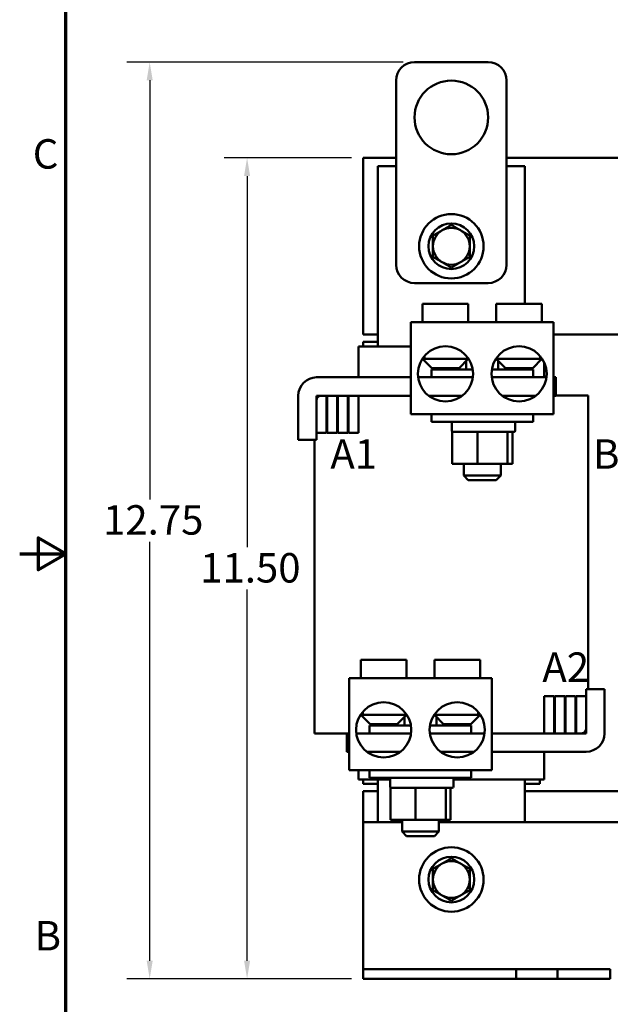
# Model space of a CAD drawing. Units: inches. Extents: x 0.05 to 2.15, y 0.02 to 1.68.
# Drawn here: x 0.05 to 0.37, y 0.61 to 1.14 of the extents above; entities that cross this region are included whole.
import ezdxf

# ---------------------------------------------------------------- set-up
doc = ezdxf.new("R2010")
doc.units = ezdxf.units.IN
doc.header["$LTSCALE"] = 0.1
doc.header["$MEASUREMENT"] = 0
doc.layers.get('0').update_dxf_attribs({"lineweight": 25})
for name, color, linetype, lineweight in [('Border (ANSI)', 7, 'Continuous', 70), ('Dimension (ANSI)', 7, 'Continuous', 25), ('Symbol (ANSI)', 7, 'Continuous', 25), ('Visible (ANSI)', 7, 'Continuous', 50)]:
    doc.layers.add(name, color=color, linetype=linetype, lineweight=lineweight)
doc.styles.add('Note Text (ANSI)', font='tahoma.ttf')
doc.dimstyles.new('Default (ANSI)', dxfattribs={"dimscale": 0.1, "dimtxt": 0.16, "dimasz": 0.098425, "dimexe": 0.125, "dimexo": 0.0625, "dimgap": 0.031496, "dimtad": 0, "dimtih": 1, "dimtoh": 1, "dimrnd": 1e-08, "dimzin": 0, "dimdsep": 46, "dimtxsty": 'Note Text (ANSI)', "dimcen": 0.09, "dimdle": 0.393701, "dimclrd": 256, "dimclre": 256, "dimclrt": 256, "dimadec": 0, "dimazin": 1, "dimtfac": 0.75, "dimtofl": 0, "dimtmove": 0, "dimatfit": 3, "dimfxl": 1, "dimtolj": 1, "dimtzin": 4, "dimlwd": -1, "dimlwe": -1, "dimarcsym": 0})

# ---------------------------------------------------------------- blocks, each defined once
blk = doc.blocks.new('Borders Default Border')
at = {"layer": 'Border (ANSI)', "flags": 128}
for points in [[(0.75, 0.5), (0.75, 16.5), (21.25, 16.5), (21.25, 0.5), (0.75, 0.5)], [(0.5, 8.5), (0.75, 8.5), (0.6, 8.5866), (0.6, 8.4134), (0.75, 8.5)]]:
    blk.add_lwpolyline(points, dxfattribs=at)
at = {"layer": 'Border (ANSI)', "char_height": 0.16, "attachment_point": 7, "style": 'Note Text (ANSI)'}
for s, insert in [('C', (0.571, 10.5421)), ('B', (0.5812, 6.295))]:
    blk.add_mtext(s, dxfattribs=dict(at, insert=insert))
blk = doc.blocks.new('*D27')
at = {"layer": 'Defpoints', "color": 0, "transparency": 16777216}
for p in [(0.26453, 1.11704), (0.12063, 0.61904), (0.23653, 0.61904)]:
    blk.add_point(p, dxfattribs=at)
at = {"layer": 'Dimension (ANSI)', "transparency": 16777216}
for p, q in [((0.25828, 1.11704), (0.10813, 1.11704)), ((0.12063, 1.1072), (0.12063, 0.87953)), ((0.12063, 0.62888), (0.12063, 0.85656)), ((0.23028, 0.61904), (0.10813, 0.61904))]:
    blk.add_line(p, q, dxfattribs=at)
for points in [[(0.11899, 1.1072), (0.12227, 1.1072), (0.12063, 1.11704)], [(0.11899, 0.62888), (0.12227, 0.62888), (0.12063, 0.61904)]]:
    blk.add_solid(points, dxfattribs=at)
at = {"layer": 'Dimension (ANSI)', "transparency": 16777216, "insert": (0.09041, 0.87638), "char_height": 0.016, "attachment_point": 1, "style": 'Note Text (ANSI)'}
blk.add_mtext('\\A1; \\fTahoma|b0|i0;12.75', dxfattribs=at)
blk = doc.blocks.new('*D28')
at = {"layer": 'Defpoints', "color": 0, "transparency": 16777216}
for p in [(0.17354, 1.06504), (0.23653, 1.06504), (0.23653, 0.61904)]:
    blk.add_point(p, dxfattribs=at)
at = {"layer": 'Dimension (ANSI)', "transparency": 16777216}
for p, q in [((0.23028, 1.06504), (0.16104, 1.06504)), ((0.17354, 1.0552), (0.17354, 0.85352)), ((0.17354, 0.62888), (0.17354, 0.83057)), ((0.23028, 0.61904), (0.16104, 0.61904))]:
    blk.add_line(p, q, dxfattribs=at)
for points in [[(0.1719, 1.0552), (0.17518, 1.0552), (0.17354, 1.06504)], [(0.1719, 0.62888), (0.17518, 0.62888), (0.17354, 0.61904)]]:
    blk.add_solid(points, dxfattribs=at)
at = {"layer": 'Dimension (ANSI)', "transparency": 16777216, "insert": (0.14319, 0.85037), "char_height": 0.016, "attachment_point": 1, "style": 'Note Text (ANSI)'}
blk.add_mtext('\\A1; \\fTahoma|b0|i0;11.50', dxfattribs=at)

msp = doc.modelspace()

# ---------------------------------------------------------------- linework, layer by layer
at = {"layer": 'Visible (ANSI)'}
for p, q in [((0.26453, 1.11704), (0.30453, 1.11704)), ((0.25453, 1.00704), (0.25453, 1.10704)), ((0.31453, 1.10704), (0.31453, 1.00704)), ((0.23653, 0.96904), (0.23653, 1.06504)), ((0.23653, 1.06504), (0.25453, 1.06504)), ((0.31453, 1.06504), (0.71653, 1.06504)), ((0.25453, 1.06064), (0.24453, 1.06064)), ((0.24453, 1.06064), (0.24453, 0.96264)), ((0.32453, 1.06064), (0.31453, 1.06064)), ((0.32453, 0.98584), (0.32453, 1.06064)), ((0.30453, 0.99704), (0.26453, 0.99704)), ((0.29373, 0.98584), (0.26893, 0.98584)), ((0.26893, 0.97584), (0.26893, 0.98584)), ((0.29373, 0.97584), (0.29373, 0.98584)), ((0.33373, 0.98584), (0.30893, 0.98584)), ((0.30893, 0.97584), (0.30893, 0.98584)), ((0.33373, 0.97584), (0.33373, 0.98584)), ((0.34009, 0.97584), (0.26257, 0.97584)), ((0.26257, 0.92584), (0.26257, 0.97584)), ((0.34009, 0.92584), (0.34009, 0.97584)), ((0.24453, 0.96904), (0.23653, 0.96904)), ((0.43653, 0.96904), (0.34009, 0.96904)), ((0.23653, 0.96504), (0.23653, 0.96264)), ((0.23653, 0.96504), (0.24453, 0.96504)), ((0.23413, 0.96264), (0.23413, 0.94584)), ((0.23413, 0.96264), (0.23526, 0.96264)), ((0.24326, 0.96264), (0.23526, 0.96264)), ((0.24326, 0.96264), (0.24453, 0.96264)), ((0.26257, 0.96264), (0.24453, 0.96264)), ((0.26995, 0.95584), (0.26995, 0.95749)), ((0.33271, 0.95749), (0.33271, 0.95584)), ((0.26995, 0.95584), (0.26872, 0.95584)), ((0.27393, 0.95084), (0.26893, 0.95584)), ((0.26995, 0.95584), (0.29373, 0.95584)), ((0.28873, 0.95084), (0.29373, 0.95584)), ((0.29266, 0.95477), (0.29266, 0.95004)), ((0.29373, 0.95584), (0.29373, 0.95616)), ((0.30893, 0.95584), (0.30893, 0.95616)), ((0.30893, 0.95584), (0.33271, 0.95584)), ((0.31393, 0.95084), (0.30893, 0.95584)), ((0.30998, 0.9548), (0.30998, 0.95004)), ((0.32873, 0.95084), (0.33373, 0.95584)), ((0.33395, 0.95584), (0.33271, 0.95584)), ((0.33493, 0.95405), (0.33493, 0.94584)), ((0.27373, 0.95004), (0.29615, 0.95004)), ((0.27373, 0.94584), (0.27373, 0.95004)), ((0.28873, 0.95084), (0.27393, 0.95084)), ((0.28401, 0.95084), (0.28401, 0.95004)), ((0.30651, 0.95004), (0.32893, 0.95004)), ((0.32873, 0.95084), (0.31393, 0.95084)), ((0.31865, 0.95084), (0.31865, 0.95004)), ((0.32893, 0.94584), (0.32893, 0.95004)), ((0.21133, 0.94584), (0.26257, 0.94584)), ((0.26645, 0.94584), (0.29621, 0.94584)), ((0.30645, 0.94584), (0.33621, 0.94584)), ((0.34009, 0.94584), (0.34133, 0.94584)), ((0.34133, 0.94584), (0.34133, 0.93584)), ((0.34133, 0.93604), (0.34652, 0.93604)), ((0.35893, 0.93604), (0.34652, 0.93604)), ((0.35893, 0.77644), (0.35893, 0.93604)), ((0.20133, 0.91184), (0.20133, 0.93584)), ((0.21673, 0.93584), (0.21133, 0.93584)), ((0.21133, 0.93584), (0.21133, 0.91564)), ((0.21133, 0.93344), (0.21133, 0.91184)), ((0.26257, 0.93584), (0.21373, 0.93584)), ((0.21673, 0.91564), (0.21673, 0.93584)), ((0.22253, 0.93584), (0.21713, 0.93584)), ((0.21713, 0.93584), (0.21713, 0.91564)), ((0.22253, 0.91564), (0.22253, 0.93584)), ((0.22833, 0.93584), (0.22293, 0.93584)), ((0.22293, 0.93584), (0.22293, 0.91564)), ((0.22833, 0.91564), (0.22833, 0.93584)), ((0.23413, 0.93584), (0.22873, 0.93584)), ((0.22873, 0.93584), (0.22873, 0.91564)), ((0.23413, 0.91564), (0.23413, 0.93584)), ((0.27218, 0.93584), (0.29049, 0.93584)), ((0.31218, 0.93584), (0.33049, 0.93584)), ((0.34133, 0.93584), (0.34009, 0.93584)), ((0.34009, 0.92584), (0.26257, 0.92584)), ((0.27373, 0.92584), (0.27373, 0.92164)), ((0.32893, 0.92584), (0.32893, 0.92164)), ((0.32893, 0.92164), (0.27373, 0.92164)), ((0.28486, 0.92104), (0.28486, 0.91684)), ((0.31926, 0.92104), (0.31926, 0.91684)), ((0.21133, 0.91564), (0.21673, 0.91564)), ((0.21713, 0.91564), (0.22253, 0.91564)), ((0.22293, 0.91564), (0.22833, 0.91564)), ((0.22873, 0.91564), (0.23413, 0.91564)), ((0.28796, 0.91624), (0.28498, 0.91624)), ((0.28498, 0.89892), (0.28498, 0.91624)), ((0.2966, 0.91624), (0.28796, 0.91624)), ((0.29869, 0.91624), (0.2966, 0.91624)), ((0.30075, 0.91624), (0.29869, 0.91624)), ((0.29869, 0.89892), (0.29869, 0.91624)), ((0.31424, 0.91624), (0.30075, 0.91624)), ((0.31504, 0.91624), (0.31424, 0.91624)), ((0.31515, 0.91624), (0.31504, 0.91624)), ((0.31504, 0.91624), (0.31504, 0.89892)), ((0.31866, 0.91624), (0.31515, 0.91624)), ((0.31768, 0.89892), (0.31768, 0.91624)), ((0.21133, 0.91184), (0.20133, 0.91184)), ((0.21013, 0.75244), (0.21013, 0.91184)), ((0.28498, 0.89892), (0.29869, 0.89892)), ((0.29133, 0.89892), (0.29133, 0.89244)), ((0.29869, 0.89892), (0.31504, 0.89892)), ((0.31133, 0.89892), (0.31133, 0.89244)), ((0.31504, 0.89892), (0.31768, 0.89892)), ((0.29133, 0.89244), (0.31133, 0.89244)), ((0.29373, 0.89004), (0.29133, 0.89244)), ((0.30893, 0.89004), (0.29373, 0.89004)), ((0.30893, 0.89004), (0.31133, 0.89244)), ((0.26013, 0.79244), (0.23533, 0.79244)), ((0.23533, 0.78244), (0.23533, 0.79244)), ((0.26013, 0.78244), (0.26013, 0.79244)), ((0.30013, 0.79244), (0.27533, 0.79244)), ((0.27533, 0.78244), (0.27533, 0.79244)), ((0.30013, 0.78244), (0.30013, 0.79244)), ((0.30649, 0.78244), (0.22897, 0.78244)), ((0.22897, 0.73244), (0.22897, 0.78244)), ((0.30649, 0.73244), (0.30649, 0.78244)), ((0.35773, 0.77644), (0.36773, 0.77644)), ((0.35773, 0.75484), (0.35773, 0.77644)), ((0.36773, 0.77644), (0.36773, 0.75244)), ((0.34033, 0.77264), (0.33493, 0.77264)), ((0.33493, 0.77264), (0.33493, 0.75244)), ((0.34033, 0.75244), (0.34033, 0.77264)), ((0.34613, 0.77264), (0.34073, 0.77264)), ((0.34073, 0.77264), (0.34073, 0.75244)), ((0.34613, 0.75244), (0.34613, 0.77264)), ((0.35193, 0.77264), (0.34653, 0.77264)), ((0.34653, 0.77264), (0.34653, 0.75244)), ((0.35193, 0.75244), (0.35193, 0.77264)), ((0.35773, 0.77264), (0.35233, 0.77264)), ((0.35233, 0.77264), (0.35233, 0.75244)), ((0.35773, 0.75244), (0.35773, 0.77264)), ((0.23635, 0.76244), (0.23512, 0.76244)), ((0.24033, 0.75744), (0.23533, 0.76244)), ((0.23635, 0.76244), (0.23635, 0.76409)), ((0.23635, 0.76244), (0.26013, 0.76244)), ((0.25513, 0.75744), (0.26013, 0.76244)), ((0.25906, 0.76137), (0.25906, 0.75664)), ((0.26013, 0.76244), (0.26013, 0.76276)), ((0.27533, 0.76244), (0.27533, 0.76276)), ((0.27533, 0.76244), (0.29911, 0.76244)), ((0.28033, 0.75744), (0.27533, 0.76244)), ((0.27638, 0.7614), (0.27638, 0.75664)), ((0.29513, 0.75744), (0.30013, 0.76244)), ((0.29911, 0.76409), (0.29911, 0.76244)), ((0.30035, 0.76244), (0.29911, 0.76244)), ((0.24013, 0.75664), (0.26255, 0.75664)), ((0.24013, 0.75244), (0.24013, 0.75664)), ((0.25513, 0.75744), (0.24033, 0.75744)), ((0.25041, 0.75744), (0.25041, 0.75664)), ((0.27291, 0.75664), (0.29533, 0.75664)), ((0.29513, 0.75744), (0.28033, 0.75744)), ((0.28505, 0.75744), (0.28505, 0.75664)), ((0.29533, 0.75244), (0.29533, 0.75664)), ((0.22254, 0.75244), (0.21013, 0.75244)), ((0.22254, 0.75244), (0.22773, 0.75244)), ((0.22773, 0.75244), (0.22897, 0.75244)), ((0.22773, 0.74244), (0.22773, 0.75244)), ((0.23285, 0.75244), (0.26261, 0.75244)), ((0.27285, 0.75244), (0.30261, 0.75244)), ((0.30649, 0.75244), (0.35533, 0.75244)), ((0.33493, 0.75244), (0.34033, 0.75244)), ((0.34073, 0.75244), (0.34613, 0.75244)), ((0.34653, 0.75244), (0.35193, 0.75244)), ((0.35233, 0.75244), (0.35773, 0.75244)), ((0.22897, 0.74244), (0.22773, 0.74244)), ((0.23858, 0.74244), (0.25689, 0.74244)), ((0.27858, 0.74244), (0.29689, 0.74244)), ((0.35773, 0.74244), (0.30649, 0.74244)), ((0.33493, 0.74244), (0.33493, 0.72744)), ((0.30649, 0.73244), (0.22897, 0.73244)), ((0.23413, 0.73244), (0.23413, 0.72744)), ((0.23413, 0.72744), (0.23526, 0.72744)), ((0.24326, 0.72744), (0.23526, 0.72744)), ((0.23653, 0.72744), (0.23653, 0.72504)), ((0.24013, 0.73244), (0.24013, 0.72824)), ((0.29533, 0.72824), (0.24013, 0.72824)), ((0.24326, 0.72744), (0.24453, 0.72744)), ((0.24453, 0.72744), (0.24453, 0.70424)), ((0.25126, 0.72744), (0.24453, 0.72744)), ((0.25126, 0.72764), (0.25126, 0.72344)), ((0.28566, 0.72764), (0.28566, 0.72344)), ((0.32453, 0.72744), (0.28566, 0.72744)), ((0.29533, 0.73244), (0.29533, 0.72824)), ((0.32453, 0.70424), (0.32453, 0.72744)), ((0.32453, 0.72744), (0.32581, 0.72744)), ((0.33381, 0.72744), (0.32581, 0.72744)), ((0.33253, 0.72744), (0.33253, 0.72504)), ((0.33381, 0.72744), (0.33493, 0.72744)), ((0.23653, 0.72504), (0.24453, 0.72504)), ((0.25436, 0.72284), (0.25138, 0.72284)), ((0.25138, 0.70552), (0.25138, 0.72284)), ((0.263, 0.72284), (0.25436, 0.72284)), ((0.26509, 0.72284), (0.263, 0.72284)), ((0.26715, 0.72284), (0.26509, 0.72284)), ((0.26509, 0.70552), (0.26509, 0.72284)), ((0.28064, 0.72284), (0.26715, 0.72284)), ((0.28144, 0.72284), (0.28064, 0.72284)), ((0.28155, 0.72284), (0.28144, 0.72284)), ((0.28144, 0.72284), (0.28144, 0.70552)), ((0.28506, 0.72284), (0.28155, 0.72284)), ((0.28408, 0.70552), (0.28408, 0.72284)), ((0.32453, 0.72504), (0.33253, 0.72504)), ((0.23653, 0.70424), (0.23653, 0.72104)), ((0.23653, 0.72104), (0.24453, 0.72104)), ((0.32453, 0.72104), (0.43653, 0.72104)), ((0.23653, 0.6298), (0.23653, 0.70424)), ((0.23653, 0.70424), (0.25773, 0.70424)), ((0.25138, 0.70552), (0.26509, 0.70552)), ((0.25773, 0.70552), (0.25773, 0.69904)), ((0.26509, 0.70552), (0.28144, 0.70552)), ((0.27773, 0.70552), (0.27773, 0.69904)), ((0.27773, 0.70424), (0.44973, 0.70424)), ((0.28144, 0.70552), (0.28408, 0.70552)), ((0.25773, 0.69904), (0.27773, 0.69904)), ((0.26013, 0.69664), (0.25773, 0.69904)), ((0.27533, 0.69664), (0.26013, 0.69664)), ((0.27533, 0.69664), (0.27773, 0.69904)), ((0.23653, 0.62442), (0.23653, 0.6298)), ((0.31969, 0.62442), (0.23653, 0.62442)), ((0.23653, 0.61904), (0.23653, 0.62442)), ((0.34217, 0.62442), (0.31969, 0.62442)), ((0.31969, 0.61904), (0.31969, 0.62442)), ((0.37089, 0.62442), (0.34217, 0.62442)), ((0.34217, 0.61904), (0.34217, 0.62442)), ((0.37089, 0.61904), (0.37089, 0.62442)), ((0.31969, 0.61904), (0.23653, 0.61904)), ((0.34217, 0.61904), (0.31969, 0.61904)), ((0.37089, 0.61904), (0.34217, 0.61904))]:
    msp.add_line(p, q, dxfattribs=at)
for centre, radius in [((0.28453, 1.08704), 0.02), ((0.28453, 1.01704), 0.0175), ((0.28453, 1.01704), 0.0124), ((0.28133, 0.94772), 0.015), ((0.32133, 0.94772), 0.015), ((0.24773, 0.75432), 0.015), ((0.28773, 0.75432), 0.015), ((0.28453, 0.67304), 0.0175), ((0.28453, 0.67304), 0.0124)]:
    msp.add_circle(centre, radius, dxfattribs=at)
for centre, radius, start, end in [((0.26453, 1.10704), 0.01, 90, 180), ((0.30453, 1.10704), 0.01, 0, 90), ((0.28453, 1.01704), 0.01, 60, 120), ((0.28453, 1.01704), 0.01, 120, 180), ((0.28453, 1.01704), 0.01, 0, 60), ((0.28453, 1.01704), 0.01, 180, 240), ((0.28453, 1.01704), 0.01, 300, 0), ((0.26453, 1.00704), 0.01, 180, 270), ((0.28453, 1.01704), 0.01, 240, 300), ((0.30453, 1.00704), 0.01, 270, 0), ((0.21133, 0.93584), 0.01, 90, 180), ((0.21373, 0.93344), 0.0024, 90, 180), ((0.28546, 0.92104), 0.0006, 90, 180), ((0.31866, 0.92104), 0.0006, 0, 90), ((0.28546, 0.91684), 0.0006, 180, 270), ((0.31866, 0.91684), 0.0006, 270, 0), ((0.35533, 0.75484), 0.0024, 270, 0), ((0.35773, 0.75244), 0.01, 270, 0), ((0.25186, 0.72764), 0.0006, 90, 180), ((0.28506, 0.72764), 0.0006, 0, 90), ((0.25186, 0.72344), 0.0006, 180, 270), ((0.28506, 0.72344), 0.0006, 270, 0), ((0.28453, 0.67304), 0.01, 120, 180), ((0.28453, 0.67304), 0.01, 60, 120), ((0.28453, 0.67304), 0.01, 0, 60), ((0.28453, 0.67304), 0.01, 180, 240), ((0.28453, 0.67304), 0.01, 300, 0), ((0.28453, 0.67304), 0.01, 240, 300)]:
    msp.add_arc(centre, radius, start, end, dxfattribs=at)
for points, weights in [([(0.28453, 1.02859), (0.28185, 1.02704), (0.27953, 1.0257)], [1.70791955648, 1.84002759393, 1.84002759393]), ([(0.28953, 1.0257), (0.28721, 1.02704), (0.28453, 1.02859)], [1.84002759393, 1.84002759393, 1.70791955648]), ([(0.27953, 1.0257), (0.27721, 1.02436), (0.27453, 1.02282)], [1.84002759393, 1.84002759393, 1.70791955648]), ([(0.27453, 1.02282), (0.27453, 1.01972), (0.27453, 1.01704)], [1.70791955648, 1.84002759393, 1.84002759393]), ([(0.29453, 1.02282), (0.29185, 1.02436), (0.28953, 1.0257)], [1.70791955648, 1.84002759393, 1.84002759393]), ([(0.29453, 1.01704), (0.29453, 1.01972), (0.29453, 1.02282)], [1.84002759393, 1.84002759393, 1.70791955648]), ([(0.27453, 1.01704), (0.27453, 1.01436), (0.27453, 1.01127)], [1.84002759393, 1.84002759393, 1.70791955648]), ([(0.29453, 1.01127), (0.29453, 1.01436), (0.29453, 1.01704)], [1.70791955648, 1.84002759393, 1.84002759393]), ([(0.27453, 1.01127), (0.27721, 1.00972), (0.27953, 1.00838)], [1.70791955648, 1.84002759393, 1.84002759393]), ([(0.28953, 1.00838), (0.29185, 1.00972), (0.29453, 1.01127)], [1.84002759393, 1.84002759393, 1.70791955648]), ([(0.27953, 1.00838), (0.28185, 1.00704), (0.28453, 1.0055)], [1.84002759393, 1.84002759393, 1.70791955648]), ([(0.28453, 1.0055), (0.28721, 1.00704), (0.28953, 1.00838)], [1.70791955648, 1.84002759393, 1.84002759393]), ([(0.27953, 0.6817), (0.27721, 0.68036), (0.27453, 0.67882)], [1.84002759393, 1.84002759393, 1.70791955648]), ([(0.28453, 0.68459), (0.28185, 0.68304), (0.27953, 0.6817)], [1.70791955648, 1.84002759393, 1.84002759393]), ([(0.28953, 0.6817), (0.28721, 0.68304), (0.28453, 0.68459)], [1.84002759393, 1.84002759393, 1.70791955648]), ([(0.29453, 0.67882), (0.29185, 0.68036), (0.28953, 0.6817)], [1.70791955648, 1.84002759393, 1.84002759393]), ([(0.27453, 0.67882), (0.27453, 0.67572), (0.27453, 0.67304)], [1.70791955648, 1.84002759393, 1.84002759393]), ([(0.29453, 0.67304), (0.29453, 0.67572), (0.29453, 0.67882)], [1.84002759393, 1.84002759393, 1.70791955648]), ([(0.27453, 0.67304), (0.27453, 0.67036), (0.27453, 0.66727)], [1.84002759393, 1.84002759393, 1.70791955648]), ([(0.29453, 0.66727), (0.29453, 0.67036), (0.29453, 0.67304)], [1.70791955648, 1.84002759393, 1.84002759393]), ([(0.27453, 0.66727), (0.27721, 0.66572), (0.27953, 0.66438)], [1.70791955648, 1.84002759393, 1.84002759393]), ([(0.27953, 0.66438), (0.28185, 0.66304), (0.28453, 0.6615)], [1.84002759393, 1.84002759393, 1.70791955648]), ([(0.28453, 0.6615), (0.28721, 0.66304), (0.28953, 0.66438)], [1.70791955648, 1.84002759393, 1.84002759393]), ([(0.28953, 0.66438), (0.29185, 0.66572), (0.29453, 0.66727)], [1.84002759393, 1.84002759393, 1.70791955648])]:
    msp.add_rational_spline(points, weights, degree=2, dxfattribs=at)

# ---------------------------------------------------------------- block references
at = {"xscale": 0.1, "yscale": 0.1, "zscale": 0.1}
msp.add_blockref('Borders Default Border', (0, 0), dxfattribs=at)

# ---------------------------------------------------------------- texts
at = {"layer": 'Symbol (ANSI)', "char_height": 0.016, "attachment_point": 1, "style": 'Note Text (ANSI)'}
for s, insert, width in [('\\fTahoma|b0|i0;A1                        B1                         C1', (0.21879, 0.91219), 0.5604941), ('\\fTahoma|b0|i0;A2                        B2                        C2', (0.33397, 0.7964), 0.4474916)]:
    msp.add_mtext(s, dxfattribs=dict(at, insert=insert, width=width))

# ---------------------------------------------------------------- dimensions: what is measured, and where the dimension line sits
at = {"layer": 'Dimension (ANSI)'}
for base, p1, p2, text, picture, middle in [((0.12063, 0.61904), (0.26453, 1.11704), (0.23653, 0.61904), ' \\fTahoma|b0|i0;12.75', '*D27', (0.12063, 0.86804)), ((0.17354, 1.06504), (0.23653, 0.61904), (0.23653, 1.06504), ' \\fTahoma|b0|i0;11.50', '*D28', (0.17354, 0.84204))]:
    dim = msp.add_linear_dim(base=base, p1=p1, p2=p2, angle=90, text=text, dimstyle='Default (ANSI)', override={"dimgap": 0.031496, "dimdec": 2, "dimlfac": 25, "dimtol": 0, "dimlim": 0, "dimtp": 0, "dimtm": 0, "dimtdec": 2, "dimatfit": 1}, dxfattribs=at)
    dim.commit()
    dim.dimension.update_dxf_attribs({"geometry": picture, "text_midpoint": middle, "dimtype": 160})

doc.saveas('drawing.dxf')
